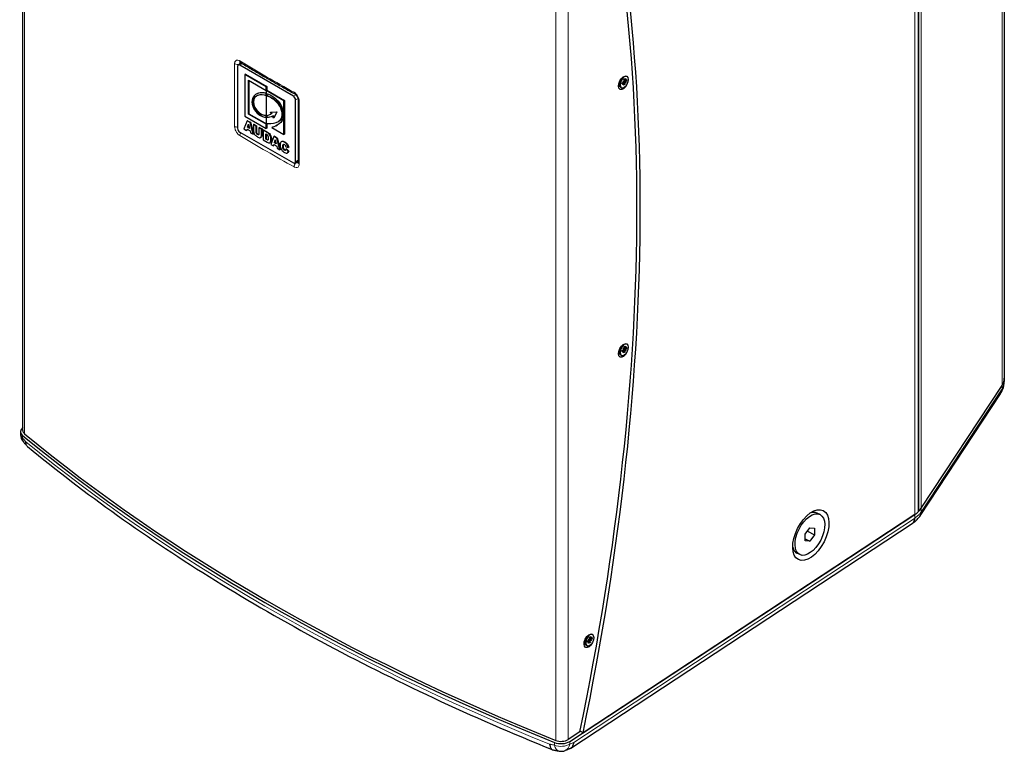
# Model space of a CAD drawing. Units: millimetres. Extents: x -107 to 1508, y -77 to 1003.
# Drawn here: x 812 to 1127, y -77 to 157 of the extents above; entities that cross this region are included whole.
import ezdxf

# ---------------------------------------------------------------- set-up
doc = ezdxf.new("R2010")
doc.units = ezdxf.units.MM
doc.header["$LTSCALE"] = 7.142857
doc.layers.add('Visible (ISO)', color=7, linetype='Continuous', lineweight=25)
doc.layers.add('Visible Narrow (ISO)', color=7, linetype='Continuous', lineweight=15)

msp = doc.modelspace()

# ---------------------------------------------------------------- linework, layer by layer
at = {"layer": 'Visible (ISO)'}
for p, q in [((1127.444, 354.774), (1127.444, 42.464)), ((813.083, 25.669), (813.083, 336.371)), ((1099.969, -0.256), (1099.969, 312.054)), ((1099.969, 312.054), (1099.969, -0.256)), ((881.894, 142.334), (881.894, 122.509)), ((883.105, 143.367), (882.098, 142.785)), ((899.759, 132.823), (882.59, 142.736)), ((884.392, 139.805), (884.233, 139.713)), ((884.233, 139.713), (884.233, 126.345)), ((891.036, 135.785), (884.233, 139.713)), ((884.392, 139.805), (891.195, 135.877)), ((885.364, 137.885), (891.036, 134.61)), ((885.364, 127.059), (885.364, 137.885)), ((885.523, 137.793), (885.523, 127.151)), ((891.195, 135.877), (891.036, 135.785)), ((891.036, 134.61), (891.036, 135.785)), ((891.195, 135.877), (891.195, 134.702)), ((1004.174, 136.728), (1004.211, 136.382)), ((1004.855, 135.524), (1004.629, 135.638)), ((1005.023, 137.099), (1005.432, 137.265)), ((1005.023, 136.624), (1005.432, 136.996)), ((1005.519, 137.019), (1005.252, 137.192)), ((1005.653, 136.942), (1005.26, 137.195)), ((1005.262, 137.668), (1005.603, 137.544)), ((1005.262, 137.668), (1005.467, 137.544)), ((1005.544, 137.431), (1005.262, 137.668)), ((1005.262, 136.369), (1005.544, 136.977)), ((1005.603, 136.943), (1005.262, 136.369)), ((1005.594, 138.183), (1005.678, 137.731)), ((1005.594, 136.292), (1005.678, 136.853)), ((1005.927, 137.782), (1005.649, 137.888)), ((1006.061, 137.704), (1005.654, 137.86)), ((1005.978, 138.435), (1005.895, 137.875)), ((1005.978, 136.545), (1005.895, 136.996)), ((1006.311, 137.06), (1005.957, 137.259)), ((1005.969, 137.785), (1006.311, 138.359)), ((1006.311, 137.06), (1005.969, 137.184)), ((1006.311, 138.359), (1006.029, 137.75)), ((1006.029, 137.297), (1006.311, 137.06)), ((1006.549, 138.104), (1006.141, 137.732)), ((1006.549, 137.629), (1006.141, 137.463)), ((888.021, 133.565), (887.862, 133.473)), ((891.195, 134.702), (891.036, 134.61)), ((891.037, 133.677), (891.036, 133.676)), ((891.036, 132.974), (891.036, 133.676)), ((891.195, 133.066), (891.036, 132.974)), ((891.196, 134.688), (891.037, 134.596)), ((896.699, 131.327), (891.037, 134.596)), ((891.037, 134.596), (891.037, 133.676)), ((891.196, 133.066), (891.037, 132.974)), ((891.037, 132.974), (891.037, 126.587)), ((891.195, 133.628), (891.195, 133.066)), ((891.196, 134.688), (896.858, 131.419)), ((893.591, 131.811), (893.432, 131.719)), ((896.858, 131.419), (896.699, 131.327)), ((896.699, 120.548), (896.699, 131.327)), ((896.858, 131.419), (896.858, 120.64)), ((900.456, 111.792), (900.456, 131.618)), ((901.297, 131.643), (901.297, 111.588)), ((884.233, 126.345), (891.036, 122.417)), ((885.523, 127.151), (885.364, 127.059)), ((890.479, 124.106), (885.364, 127.059)), ((885.523, 127.151), (890.638, 124.198)), ((891.037, 126.587), (891.036, 126.587)), ((891.036, 125.973), (891.036, 126.587)), ((891.195, 126.602), (891.195, 126.064)), ((892.379, 127.68), (894.443, 127.757)), ((892.652, 127.146), (892.379, 127.68)), ((892.617, 127.113), (892.458, 127.021)), ((892.581, 127.687), (892.811, 127.238)), ((892.811, 127.238), (892.652, 127.146)), ((893.251, 126.471), (893.092, 126.38)), ((893.475, 125.705), (893.092, 126.38)), ((893.251, 126.471), (893.57, 125.908)), ((894.443, 127.757), (893.475, 125.705)), ((884.938, 124.848), (883.922, 122.295)), ((885.097, 124.94), (884.938, 124.848)), ((885.855, 124.319), (884.938, 124.848)), ((885.091, 122.817), (885.387, 123.774)), ((885.097, 124.94), (886.014, 124.411)), ((885.442, 123.531), (885.25, 122.909)), ((885.387, 123.774), (885.684, 122.475)), ((886.014, 124.411), (885.855, 124.319)), ((886.869, 120.593), (885.855, 124.319)), ((886.014, 124.411), (887.028, 120.685)), ((887.108, 123.779), (886.949, 123.687)), ((886.949, 123.687), (886.949, 121.816)), ((887.782, 123.206), (886.949, 123.687)), ((887.108, 123.779), (887.941, 123.298)), ((887.941, 123.298), (887.782, 123.206)), ((887.782, 121.291), (887.782, 123.206)), ((887.941, 123.298), (887.941, 121.382)), ((890.638, 124.198), (890.479, 124.106)), ((891.195, 126.064), (891.036, 125.973)), ((891.037, 124.048), (891.036, 124.048)), ((891.036, 122.417), (891.036, 124.048)), ((891.196, 126.064), (891.037, 125.973)), ((891.037, 125.973), (891.037, 124.048)), ((891.195, 124.037), (891.195, 122.509)), ((895.103, 124.761), (894.944, 124.669)), ((882.59, 121.303), (899.759, 111.39)), ((883.922, 122.295), (884.777, 121.801)), ((884.777, 121.801), (884.908, 122.245)), ((884.937, 121.893), (884.777, 121.801)), ((884.908, 122.245), (885.858, 121.696)), ((885.021, 122.18), (884.937, 121.893)), ((885.25, 122.909), (885.091, 122.817)), ((885.684, 122.475), (885.091, 122.817)), ((885.25, 122.909), (885.635, 122.687)), ((885.858, 121.696), (885.993, 121.099)), ((885.993, 121.099), (886.869, 120.593)), ((887.028, 120.685), (886.869, 120.593)), ((888.87, 122.762), (888.711, 122.67)), ((888.711, 122.67), (888.711, 120.754)), ((889.545, 122.188), (888.711, 122.67)), ((888.87, 122.762), (889.704, 122.28)), ((889.704, 122.28), (889.545, 122.188)), ((889.545, 120.317), (889.545, 122.188)), ((889.704, 122.28), (889.704, 120.409)), ((890.21, 121.988), (890.051, 121.896)), ((890.051, 121.896), (890.051, 118.756)), ((891.294, 121.179), (890.051, 121.896)), ((890.21, 121.988), (891.453, 121.27)), ((890.887, 120.701), (891.096, 120.58)), ((890.887, 118.987), (890.887, 120.701)), ((891.195, 122.509), (891.036, 122.417)), ((891.046, 120.609), (891.046, 119.079)), ((893.502, 119.904), (892.486, 117.35)), ((892.99, 122.873), (892.831, 122.782)), ((892.831, 122.782), (896.699, 120.548)), ((893.661, 119.996), (893.502, 119.904)), ((894.419, 119.374), (893.502, 119.904)), ((893.661, 119.996), (894.578, 119.466)), ((896.858, 120.64), (896.699, 120.548)), ((889.395, 119.629), (889.235, 119.538)), ((890.051, 118.756), (891.294, 118.039)), ((891.046, 119.079), (890.887, 118.987)), ((891.092, 118.869), (890.887, 118.987)), ((891.046, 119.079), (891.251, 118.961)), ((892.358, 117.975), (892.199, 117.883)), ((892.486, 117.35), (893.341, 116.856)), ((893.341, 116.856), (893.472, 117.3)), ((893.5, 116.948), (893.341, 116.856)), ((893.472, 117.3), (894.423, 116.752)), ((893.585, 117.235), (893.5, 116.948)), ((893.655, 117.873), (893.951, 118.83)), ((893.814, 117.965), (893.655, 117.873)), ((894.247, 117.531), (893.655, 117.873)), ((894.006, 118.586), (893.814, 117.965)), ((893.814, 117.965), (894.199, 117.742)), ((893.951, 118.83), (894.247, 117.531)), ((894.578, 119.466), (894.419, 119.374)), ((895.434, 115.648), (894.419, 119.374)), ((894.423, 116.752), (894.558, 116.154)), ((894.578, 119.466), (895.593, 115.74)), ((895.997, 118.288), (895.838, 118.196)), ((894.558, 116.154), (895.434, 115.648)), ((895.593, 115.74), (895.434, 115.648)), ((897.344, 116.572), (898.083, 116.336)), ((897.534, 115.905), (897.375, 115.813)), ((898.11, 115.131), (897.375, 115.813)), ((897.534, 115.905), (898.269, 115.223)), ((897.943, 114.691), (897.784, 114.599)), ((898.242, 116.428), (898.083, 116.336)), ((898.269, 115.223), (898.11, 115.131)), ((901.297, 111.945), (900.252, 111.342)), ((1004.174, 50.996), (1004.211, 50.65)), ((1005.023, 51.367), (1005.432, 51.533)), ((1005.023, 50.891), (1005.432, 51.264)), ((1005.519, 51.287), (1005.252, 51.46)), ((1005.653, 51.209), (1005.26, 51.463)), ((1005.262, 51.936), (1005.603, 51.812)), ((1005.262, 51.936), (1005.467, 51.811)), ((1005.544, 51.699), (1005.262, 51.936)), ((1005.262, 50.637), (1005.544, 51.245)), ((1005.603, 51.211), (1005.262, 50.637)), ((1005.594, 52.45), (1005.678, 51.999)), ((1005.594, 50.56), (1005.678, 51.121)), ((1005.927, 52.05), (1005.649, 52.156)), ((1006.061, 51.972), (1005.654, 52.128)), ((1005.978, 52.703), (1005.895, 52.142)), ((1005.978, 50.813), (1005.895, 51.264)), ((1006.311, 51.328), (1005.957, 51.527)), ((1005.969, 52.053), (1006.311, 52.627)), ((1006.311, 51.328), (1005.969, 51.452)), ((1006.311, 52.627), (1006.029, 52.018)), ((1006.029, 51.565), (1006.311, 51.328)), ((1006.549, 52.372), (1006.141, 52)), ((1006.549, 51.896), (1006.141, 51.731)), ((1004.855, 49.792), (1004.629, 49.906)), ((1127.444, 42.464), (1127.444, 41.416)), ((1100.846, 0.788), (1126.713, 40.16)), ((1100.846, 0.788), (1126.713, 40.16)), ((1100.521, -1.601), (1126.185, 37.461)), ((812.333, 25.363), (812.333, 24.498)), ((988.311, -73.874), (1098.783, -1.193)), ((1098.783, -1.193), (992.535, -71.095)), ((1068.421, -1.212), (1067.525, -0.757)), ((988.627, -76.041), (1097.944, -4.121)), ((1063.68, -7.557), (1065.164, -5.52)), ((1065.164, -5.52), (1066.648, -5.604)), ((1066.648, -5.604), (1066.648, -7.725)), ((1063.68, -9.678), (1063.68, -7.557)), ((1063.68, -9.01), (1065.164, -9.762)), ((1064.39, -6.581), (1066.648, -7.725)), ((1066.648, -7.725), (1065.164, -9.762)), ((1065.164, -9.762), (1063.68, -9.678)), ((1061.906, -14.07), (1061.01, -13.616)), ((994.535, -40.564), (994.618, -41.015)), ((994.867, -40.965), (994.589, -40.858)), ((995.001, -41.042), (994.594, -40.887)), ((994.919, -40.311), (994.835, -40.872)), ((994.91, -40.962), (995.251, -40.388)), ((995.251, -40.388), (994.969, -40.996)), ((995.49, -40.643), (995.081, -41.015)), ((993.114, -42.012), (993.152, -42.364)), ((993.795, -43.223), (993.569, -43.109)), ((993.963, -41.648), (994.372, -41.482)), ((993.963, -42.123), (994.372, -41.751)), ((994.46, -41.727), (994.192, -41.555)), ((994.594, -41.805), (994.2, -41.552)), ((994.202, -41.079), (994.543, -41.203)), ((994.202, -41.079), (994.407, -41.203)), ((994.484, -41.316), (994.202, -41.079)), ((994.202, -42.378), (994.484, -41.769)), ((994.543, -41.804), (994.202, -42.378)), ((994.535, -42.455), (994.618, -41.894)), ((994.919, -42.202), (994.835, -41.75)), ((995.251, -41.687), (994.897, -41.487)), ((995.251, -41.687), (994.91, -41.563)), ((994.969, -41.45), (995.251, -41.687)), ((995.49, -41.118), (995.081, -41.284)), ((991.528, -70.794), (987.747, -73.282)), ((992.535, -71.095), (991.568, -70.605))]:
    msp.add_line(p, q, dxfattribs=at)
for centre, start, end in [((816.083, 24.498), 180, 221.06663), ((985.492, -73.309), 259.8163, 290.86427)]:
    msp.add_arc(centre, 3.75, start, end, dxfattribs=at)
for centre, major_axis, ratio, start_param, end_param in [((566.429, -194.623), (303.788, 599.596), 0.5385529, 5.179344, 5.7545459), ((566.992, -194.909), (-304.127, -600.265), 0.5385529, 2.0375002, 2.6138699), ((882.59, 141.932), (-0.492, 0.852), 0.5773503, 5.4977871, 7.0685835), ((1005.786, 137.364), (-0.932, -1.84), 0.5382949, 3.6324538, 7.3017337), ((1004.885, 137.364), (-0.729, -1.438), 0.5385529, 5.845376, 6.5380248), ((1005.561, 137.478), (-0.932, -1.84), 0.5382949, 4.3705392, 6.2831853), ((1005.451, 137.392), (0.065, 0.128), 0.5382949, 3.6950399, 5.2711684), ((1005.451, 136.893), (0.065, 0.128), 0.5382949, 5.6630191, 7.2391476), ((1005.668, 137.582), (0.239, 0.025), 0.1349452, 3.6939332, 4.4212526), ((1005.553, 137.363), (-0.117, 0.206), 0.1104159, 4.9840082, 5.7113276), ((1005.668, 136.776), (-0.229, 0.134), 0.4920086, 5.269905, 5.6033369), ((1005.585, 137.647), (0.065, 0.128), 0.5382949, 4.0922228, 5.6683513), ((1005.585, 136.815), (0.065, 0.128), 0.5382949, 5.2658362, 6.8419647), ((1005.988, 137.912), (-0.065, -0.128), 0.5382949, 5.2658362, 6.8419647), ((1005.988, 137.081), (-0.065, -0.128), 0.5382949, 4.0922228, 5.6683513), ((1006.088, 137.052), (0.13, -0.208), 0.1838608, 3.1940134, 3.9213327), ((1006.204, 137.271), (-0.247, -0.016), 0.2059187, 5.4854578, 6.2127772), ((1006.204, 137.791), (0.241, -0.113), 0.494008, 3.8181313, 4.1531694), ((1006.122, 137.834), (-0.065, -0.128), 0.5382949, 5.6630191, 7.2391476), ((1006.122, 137.335), (-0.065, -0.128), 0.5382949, 3.6950399, 5.2711684), ((899.759, 132.02), (0.492, -0.852), 0.5773503, 0.7853982, 2.3561945), ((882.59, 122.107), (-0.492, 0.852), 0.5773503, 0.7853982, 2.3561945), ((899.759, 112.194), (0.492, -0.852), 0.5773503, 5.4977871, 7.0685835), ((1004.885, 51.632), (-0.729, -1.438), 0.5385529, 5.845376, 6.5380248), ((1005.561, 51.746), (-0.932, -1.84), 0.5382949, 4.3705392, 6.2831853), ((1005.786, 51.632), (-0.932, -1.84), 0.5382949, 3.6324538, 7.3017337), ((1005.451, 51.66), (0.065, 0.128), 0.5382949, 3.6950399, 5.2711684), ((1005.451, 51.161), (0.065, 0.128), 0.5382949, 5.6630191, 7.2391476), ((1005.668, 51.85), (0.239, 0.025), 0.1349452, 3.6939332, 4.4212526), ((1005.553, 51.631), (-0.117, 0.206), 0.1104159, 4.9840082, 5.7113276), ((1005.668, 51.044), (-0.229, 0.134), 0.4920086, 5.269905, 5.6033369), ((1005.585, 51.915), (0.065, 0.128), 0.5382949, 4.0922228, 5.6683513), ((1005.585, 51.083), (0.065, 0.128), 0.5382949, 5.2658362, 6.8419647), ((1005.988, 52.18), (-0.065, -0.128), 0.5382949, 5.2658362, 6.8419647), ((1005.988, 51.349), (-0.065, -0.128), 0.5382949, 4.0922228, 5.6683513), ((1006.088, 51.32), (0.13, -0.208), 0.1838608, 3.1940134, 3.9213327), ((1006.204, 51.539), (-0.247, -0.016), 0.2059187, 5.4854578, 6.2127772), ((1006.204, 52.059), (0.241, -0.113), 0.494008, 3.8181313, 4.1531694), ((1006.122, 52.102), (-0.065, -0.128), 0.5382949, 5.6630191, 7.2391476), ((1006.122, 51.603), (-0.065, -0.128), 0.5382949, 3.6950399, 5.2711684), ((1116.194, 42.464), (11.25, 0), 0.5773503, 5.9206411, 6.2831853), ((1116.194, 42.464), (11.25, 0), 0.5773503, 5.9206411, 6.2831853), ((816.083, 25.363), (-3.75, 0), 0.5773503, 5.6396842, 6.8921528), ((816.083, 25.669), (-3, 0), 0.5773503, 0, 0.6089675), ((1375.896, 250.763), (686.25, 0), 0.5773503, 3.7505602, 4.1034215), ((1375.896, 251.069), (-685.5, 0), 0.5773503, 0.6089675, 0.9618288), ((1090.327, 3.091), (11.25, 0), 0.5773503, 5.5629123, 5.9206411), ((1090.327, 3.091), (11.25, 0), 0.5773503, 5.7417767, 5.9206411), ((1064.268, -7.187), (3.257, 6.429), 0.5385529, 0, 0.5658432), ((1090.327, 3.091), (-11.25, 0), 0.5773503, 2.4213197, 2.600184), ((1086.568, -17.857), (16.894, 21.011), 0.0420969, 5.6156964, 5.6243477), ((1109.657, 7.947), (22.261, 18.248), 0.081463, 4.0956884, 4.1050674), ((1064.268, -7.187), (-3.257, -6.429), 0.5385529, 5.7173421, 6.2831853), ((994.501, -41.269), (-0.932, -1.84), 0.5382949, 4.3371466, 6.2831853), ((994.727, -41.383), (-0.932, -1.84), 0.5382949, 3.6187814, 7.3154061), ((994.928, -40.835), (-0.065, -0.128), 0.5382949, 5.2658362, 6.8419647), ((995.144, -40.955), (0.241, -0.113), 0.494008, 3.8181313, 4.1531694), ((995.062, -40.912), (-0.065, -0.128), 0.5382949, 5.6630191, 7.2391476), ((993.82, -41.38), (-0.729, -1.438), 0.5385529, 5.845376, 6.5418894), ((994.391, -41.354), (0.065, 0.128), 0.5382949, 3.6950399, 5.2711684), ((994.391, -41.853), (0.065, 0.128), 0.5382949, 5.6630191, 7.2391476), ((994.609, -41.165), (0.239, 0.025), 0.1349452, 3.6939332, 4.4212526), ((994.493, -41.384), (-0.117, 0.206), 0.1104159, 4.9840082, 5.7113276), ((994.609, -41.971), (-0.229, 0.134), 0.4920086, 5.269905, 5.6033369), ((994.525, -41.1), (0.065, 0.128), 0.5382949, 4.0922228, 5.6683513), ((994.525, -41.931), (0.065, 0.128), 0.5382949, 5.2658362, 6.8419647), ((994.928, -41.666), (-0.065, -0.128), 0.5382949, 4.0922228, 5.6683513), ((995.029, -41.694), (0.13, -0.208), 0.1838608, 3.1940134, 3.9213327), ((995.144, -41.475), (-0.247, -0.016), 0.2059187, 5.4854578, 6.2127772), ((995.062, -41.412), (-0.065, -0.128), 0.5382949, 3.6950399, 5.2711684), ((985.492, -72.446), (-3.75, 0), 0.5773503, 0.9618288, 2.4213197), ((985.492, -72.14), (3, 0), 0.5773503, 4.1034215, 5.5629123)]:
    msp.add_ellipse(centre, major_axis=major_axis, ratio=ratio, start_param=start_param, end_param=end_param, dxfattribs=at)
for centre, major_axis in [((1005.448, 137.079), (-1.068, -2.107)), ((1005.448, 51.347), (-1.068, -2.107)), ((1065.474, -7.798), (-3.983, -7.861)), ((1065.164, -7.641), (3.257, 6.429)), ((994.383, -41.665), (-1.068, -2.107))]:
    msp.add_ellipse(centre, major_axis=major_axis, ratio=0.5385529, dxfattribs=at)
for points, knots in [([(882.616, 143.632), (882.616, 143.632), (882.618, 143.632), (882.632, 143.629), (882.652, 143.623), (882.708, 143.6), (882.745, 143.582), (882.786, 143.557)], [0.37042614, 0.37042614, 0.37042614, 0.37042614, 0.39271545, 0.39271545, 0.44180909, 0.44180909, 0.49090274, 0.49090274, 0.49090274, 0.49090274]), ([(882.786, 143.557), (883.925, 142.876), (885.069, 142.196), (887.363, 140.843), (888.515, 140.168), (890.827, 138.824), (891.987, 138.154), (894.315, 136.819), (895.483, 136.155), (897.828, 134.83), (899.004, 134.17), (900.185, 133.512)], [4.694442812, 4.694442812, 4.694442812, 4.694442812, 4.701621279, 4.701621279, 4.708799747, 4.708799747, 4.715978214, 4.715978214, 4.723156682, 4.723156682, 4.730335149, 4.730335149, 4.730335149, 4.730335149]), ([(1005.048, 136.691), (1005.048, 136.689), (1005.049, 136.686), (1005.05, 136.674), (1005.048, 136.662), (1005.04, 136.642), (1005.032, 136.632), (1005.023, 136.624)], [0.053704969, 0.053704969, 0.053704969, 0.053704969, 0.054923231, 0.054923231, 0.060398577, 0.060398577, 0.065877361, 0.065877361, 0.065877361, 0.065877361]), ([(1005.048, 136.691), (1005.042, 136.714), (1005.038, 136.738), (1005.031, 136.79), (1005.029, 136.817), (1005.026, 136.873), (1005.026, 136.903), (1005.029, 136.963), (1005.031, 136.994), (1005.038, 137.053), (1005.042, 137.08), (1005.047, 137.109)], [6.03636027, 6.03636027, 6.03636027, 6.03636027, 6.13521394, 6.13521394, 6.23406761, 6.23406761, 6.33292128, 6.33292128, 6.43177495, 6.43177495, 6.51650918, 6.51650918, 6.51650918, 6.51650918]), ([(1005.957, 137.259), (1005.948, 137.264), (1005.94, 137.268), (1005.841, 137.319), (1005.737, 137.373), (1005.604, 137.441), (1005.555, 137.466), (1005.505, 137.491)], [-3.415005675, -3.415005675, -3.415005675, -3.415005675, -3.41116053, -3.41116053, -3.368119081, -3.368119081, -3.345385977, -3.345385977, -3.345385977, -3.345385977]), ([(1005.599, 138.156), (1005.619, 138.174), (1005.638, 138.192), (1005.681, 138.228), (1005.705, 138.247), (1005.752, 138.281), (1005.775, 138.296), (1005.821, 138.323), (1005.844, 138.336), (1005.888, 138.357), (1005.91, 138.366), (1005.931, 138.373)], [1.33997898, 1.33997898, 1.33997898, 1.33997898, 1.42218778, 1.42218778, 1.52099623, 1.52099623, 1.61980467, 1.61980467, 1.71861311, 1.71861311, 1.81742156, 1.81742156, 1.81742156, 1.81742156]), ([(1005.915, 136.636), (1005.925, 136.629), (1005.934, 136.62), (1005.951, 136.602), (1005.96, 136.589), (1005.972, 136.567), (1005.976, 136.555), (1005.978, 136.545)], [0.050434651, 0.050434651, 0.050434651, 0.050434651, 0.054923231, 0.054923231, 0.060398577, 0.060398577, 0.065877361, 0.065877361, 0.065877361, 0.065877361]), ([(1005.978, 138.435), (1005.976, 138.423), (1005.972, 138.41), (1005.96, 138.391), (1005.951, 138.383), (1005.938, 138.376), (1005.935, 138.374), (1005.931, 138.373)], [0.021994013, 0.021994013, 0.021994013, 0.021994013, 0.027472797, 0.027472797, 0.032948143, 0.032948143, 0.034856247, 0.034856247, 0.034856247, 0.034856247]), ([(1006.549, 137.629), (1006.541, 137.625), (1006.528, 137.622), (1006.504, 137.62), (1006.488, 137.621), (1006.464, 137.624), (1006.451, 137.627), (1006.44, 137.631)], [0.021994013, 0.021994013, 0.021994013, 0.021994013, 0.027472797, 0.027472797, 0.032948143, 0.032948143, 0.037436723, 0.037436723, 0.037436723, 0.037436723]), ([(900.185, 133.512), (900.244, 133.479), (900.313, 133.433), (900.463, 133.313), (900.545, 133.237), (900.71, 133.057), (900.793, 132.951), (900.948, 132.722), (901.019, 132.598), (901.138, 132.349), (901.186, 132.225), (901.255, 131.994), (901.276, 131.887), (901.294, 131.739), (901.297, 131.688), (901.297, 131.643)], [0, 0, 0, 0, 0.06641172, 0.06641172, 0.13812936, 0.13812936, 0.21434173, 0.21434173, 0.29287095, 0.29287095, 0.37090118, 0.37090118, 0.445644, 0.445644, 0.49089592, 0.49089592, 0.49089592, 0.49089592]), ([(887.882, 119.986), (888.039, 119.875), (888.182, 119.782), (888.314, 119.705), (888.542, 119.574), (888.737, 119.496), (888.899, 119.472)], [-7, -7, -7, -7, -6, -6, -6, -5, -5, -5, -5]), ([(888.588, 120.421), (888.505, 120.375), (888.391, 120.392), (888.247, 120.475), (888.102, 120.559), (887.988, 120.674), (887.905, 120.818)], [-17, -17, -17, -17, -16, -16, -16, -15, -15, -15, -15]), ([(888.064, 120.909), (888.147, 120.766), (888.261, 120.651), (888.406, 120.567), (888.503, 120.511), (888.585, 120.485), (888.654, 120.488)], [15, 15, 15, 15, 16, 16, 16, 16.6678689, 16.6678689, 16.6678689, 16.6678689]), ([(891.561, 120.128), (891.655, 119.952), (891.702, 119.696), (891.702, 119.364), (891.702, 119.113), (891.681, 118.944), (891.639, 118.856)], [-6, -6, -6, -6, -5, -5, -5, -4, -4, -4, -4]), ([(892.443, 118.175), (892.51, 118.321), (892.542, 118.563), (892.542, 118.898), (892.542, 119.112), (892.52, 119.328), (892.476, 119.546)], [-6, -6, -6, -6, -5, -5, -5, -4, -4, -4, -4]), ([(892.635, 119.637), (892.679, 119.419), (892.701, 119.204), (892.701, 118.99), (892.701, 118.655), (892.669, 118.413), (892.602, 118.267)], [4, 4, 4, 4, 5, 5, 5, 6, 6, 6, 6]), ([(895.833, 118.193), (895.594, 118.051), (895.476, 117.722), (895.476, 117.202), (895.476, 116.813), (895.543, 116.453), (895.678, 116.126)], [-8, -8, -8, -8, -7, -7, -7, -6, -6, -6, -6]), ([(897.648, 117.324), (897.453, 117.595), (897.184, 117.831), (896.844, 118.027), (896.408, 118.279), (896.071, 118.334), (895.833, 118.193)], [-10, -10, -10, -10, -9, -9, -9, -8, -8, -8, -8]), ([(895.997, 118.288), (896.235, 118.425), (896.57, 118.369), (897.003, 118.119), (897.344, 117.923), (897.613, 117.687), (897.807, 117.415)], [8.0072528, 8.0072528, 8.0072528, 8.0072528, 9, 9, 9, 10, 10, 10, 10]), ([(896.451, 115.928), (896.359, 116.11), (896.314, 116.375), (896.314, 116.722), (896.314, 117.004), (896.353, 117.188), (896.429, 117.275)], [-18, -18, -18, -18, -17, -17, -17, -16, -16, -16, -16]), ([(896.429, 117.275), (896.53, 117.393), (896.675, 117.398), (896.865, 117.289), (896.947, 117.241), (897.023, 117.178), (897.092, 117.098)], [-16, -16, -16, -16, -15, -15, -15, -14, -14, -14, -14]), ([(896.586, 117.365), (896.511, 117.277), (896.473, 117.094), (896.473, 116.814), (896.473, 116.467), (896.518, 116.202), (896.61, 116.019)], [16.0077537, 16.0077537, 16.0077537, 16.0077537, 17, 17, 17, 18, 18, 18, 18]), ([(896.161, 115.324), (896.348, 115.117), (896.589, 114.928), (896.883, 114.758), (897.127, 114.617), (897.326, 114.542), (897.482, 114.534)], [-5, -5, -5, -5, -4, -4, -4, -3, -3, -3, -3]), ([(897.198, 115.46), (897.115, 115.404), (896.995, 115.42), (896.835, 115.512), (896.671, 115.607), (896.542, 115.746), (896.451, 115.928)], [-20, -20, -20, -20, -19, -19, -19, -18, -18, -18, -18]), ([(896.61, 116.019), (896.701, 115.838), (896.83, 115.699), (896.994, 115.604), (897.1, 115.543), (897.188, 115.515), (897.259, 115.519)], [18, 18, 18, 18, 19, 19, 19, 19.6600988, 19.6600988, 19.6600988, 19.6600988]), ([(901.297, 111.588), (901.297, 111.54), (901.294, 111.5), (901.284, 111.439), (901.279, 111.418), (901.272, 111.4), (901.271, 111.397), (901.271, 111.397)], [0, 0, 0, 0, 0.0490869, 0.0490869, 0.09817381, 0.09817381, 0.12771346, 0.12771346, 0.12771346, 0.12771346]), ([(1005.048, 50.959), (1005.048, 50.956), (1005.049, 50.954), (1005.05, 50.942), (1005.048, 50.93), (1005.04, 50.91), (1005.032, 50.899), (1005.023, 50.891)], [0.053704969, 0.053704969, 0.053704969, 0.053704969, 0.054923231, 0.054923231, 0.060398577, 0.060398577, 0.065877361, 0.065877361, 0.065877361, 0.065877361]), ([(1005.048, 50.959), (1005.042, 50.982), (1005.038, 51.006), (1005.031, 51.058), (1005.029, 51.085), (1005.026, 51.141), (1005.026, 51.17), (1005.029, 51.231), (1005.031, 51.262), (1005.038, 51.321), (1005.042, 51.348), (1005.047, 51.377)], [6.03636027, 6.03636027, 6.03636027, 6.03636027, 6.13521394, 6.13521394, 6.23406761, 6.23406761, 6.33292128, 6.33292128, 6.43177495, 6.43177495, 6.51650918, 6.51650918, 6.51650918, 6.51650918]), ([(1005.957, 51.527), (1005.948, 51.532), (1005.94, 51.536), (1005.841, 51.587), (1005.737, 51.64), (1005.604, 51.709), (1005.555, 51.734), (1005.505, 51.759)], [-3.415005675, -3.415005675, -3.415005675, -3.415005675, -3.41116053, -3.41116053, -3.368119081, -3.368119081, -3.345385977, -3.345385977, -3.345385977, -3.345385977]), ([(1005.599, 52.424), (1005.619, 52.442), (1005.638, 52.46), (1005.681, 52.496), (1005.705, 52.515), (1005.752, 52.548), (1005.775, 52.564), (1005.821, 52.591), (1005.844, 52.603), (1005.888, 52.625), (1005.91, 52.633), (1005.931, 52.641)], [1.33997898, 1.33997898, 1.33997898, 1.33997898, 1.42218778, 1.42218778, 1.52099623, 1.52099623, 1.61980467, 1.61980467, 1.71861311, 1.71861311, 1.81742156, 1.81742156, 1.81742156, 1.81742156]), ([(1005.915, 50.904), (1005.925, 50.897), (1005.934, 50.888), (1005.951, 50.869), (1005.96, 50.857), (1005.972, 50.835), (1005.976, 50.823), (1005.978, 50.813)], [0.050434651, 0.050434651, 0.050434651, 0.050434651, 0.054923231, 0.054923231, 0.060398577, 0.060398577, 0.065877361, 0.065877361, 0.065877361, 0.065877361]), ([(1005.978, 52.703), (1005.976, 52.691), (1005.972, 52.678), (1005.96, 52.659), (1005.951, 52.651), (1005.938, 52.644), (1005.935, 52.642), (1005.931, 52.641)], [0.021994013, 0.021994013, 0.021994013, 0.021994013, 0.027472797, 0.027472797, 0.032948143, 0.032948143, 0.034856247, 0.034856247, 0.034856247, 0.034856247]), ([(1006.549, 51.896), (1006.541, 51.893), (1006.528, 51.89), (1006.504, 51.888), (1006.488, 51.889), (1006.464, 51.892), (1006.451, 51.895), (1006.44, 51.899)], [0.021994013, 0.021994013, 0.021994013, 0.021994013, 0.027472797, 0.027472797, 0.032948143, 0.032948143, 0.037436723, 0.037436723, 0.037436723, 0.037436723]), ([(1126.455, 37.923), (1126.563, 38.112), (1126.669, 38.309), (1126.867, 38.726), (1126.96, 38.945), (1127.125, 39.402), (1127.198, 39.64), (1127.318, 40.13), (1127.365, 40.382), (1127.428, 40.895), (1127.444, 41.155), (1127.444, 41.416)], [0.27508824, 0.27508824, 0.27508824, 0.27508824, 0.34766617, 0.34766617, 0.4202441, 0.4202441, 0.49282204, 0.49282204, 0.56539997, 0.56539997, 0.63797791, 0.63797791, 0.63797791, 0.63797791]), ([(1126.185, 37.461), (1126.28, 37.606), (1126.356, 37.763), (1126.496, 38.174), (1126.536, 38.439), (1126.531, 38.713)], [0.64280796, 0.64280796, 0.64280796, 0.64280796, 0.83107461, 0.83107461, 1.10803206, 1.10803206, 1.10803206, 1.10803206]), ([(1126.252, 37.569), (1126.265, 37.593), (1126.278, 37.616), (1126.305, 37.663), (1126.318, 37.686), (1126.345, 37.733), (1126.359, 37.756), (1126.386, 37.804), (1126.4, 37.828), (1126.427, 37.875), (1126.441, 37.899), (1126.455, 37.923)], [0.160427167, 0.160427167, 0.160427167, 0.160427167, 0.176577153, 0.176577153, 0.192727139, 0.192727139, 0.208877126, 0.208877126, 0.225027112, 0.225027112, 0.241177098, 0.241177098, 0.241177098, 0.241177098]), ([(814.483, 20.67), (814.407, 20.755), (814.33, 20.84), (814.174, 21.012), (814.096, 21.098), (813.937, 21.273), (813.856, 21.361), (813.691, 21.544), (813.607, 21.638), (813.434, 21.832), (813.346, 21.931), (813.256, 22.035)], [0.11850046, 0.11850046, 0.11850046, 0.11850046, 0.17467185, 0.17467185, 0.23084324, 0.23084324, 0.28701462, 0.28701462, 0.34318601, 0.34318601, 0.39935739, 0.39935739, 0.39935739, 0.39935739]), ([(814.632, 20.528), (814.498, 20.638), (814.386, 20.773), (814.211, 21.082), (814.148, 21.257), (814.075, 21.639), (814.064, 21.845), (814.079, 22.066), (814.08, 22.067), (814.08, 22.069)], [0.27647896, 0.27647896, 0.27647896, 0.27647896, 0.39086719, 0.39086719, 0.50442105, 0.50442105, 0.61839391, 0.61839391, 0.61940148, 0.61940148, 0.61940148, 0.61940148]), ([(814.632, 20.528), (823.795, 12.981), (833.408, 5.622), (853.491, -8.688), (863.96, -15.638), (885.704, -29.097), (896.978, -35.605), (920.276, -48.15), (932.3, -54.186), (957.041, -65.759), (969.758, -71.295), (982.79, -76.569)], [1.39675074, 1.39675074, 1.39675074, 1.39675074, 1.4663827, 1.4663827, 1.53601466, 1.53601466, 1.60564662, 1.60564662, 1.67527858, 1.67527858, 1.74491055, 1.74491055, 1.74491055, 1.74491055]), ([(1097.944, -4.121), (1098.066, -4.04), (1098.176, -3.939), (1098.401, -3.652), (1098.501, -3.448), (1098.633, -2.984), (1098.664, -2.723), (1098.659, -2.444)], [0.35659688, 0.35659688, 0.35659688, 0.35659688, 0.5537182, 0.5537182, 0.8305773, 0.8305773, 1.1074364, 1.1074364, 1.1074364, 1.1074364]), ([(1098.174, -3.955), (1098.333, -3.839), (1098.492, -3.719), (1098.809, -3.464), (1098.967, -3.331), (1099.277, -3.052), (1099.429, -2.906), (1099.723, -2.604), (1099.865, -2.448), (1100.134, -2.128), (1100.262, -1.964), (1100.383, -1.796)], [0.07597038, 0.07597038, 0.07597038, 0.07597038, 0.1475501, 0.1475501, 0.21912983, 0.21912983, 0.29070955, 0.29070955, 0.36228928, 0.36228928, 0.433869, 0.433869, 0.433869, 0.433869]), ([(1100.467, -1.679), (1100.592, -1.505), (1100.693, -1.313), (1100.859, -0.849), (1100.909, -0.57), (1100.913, -0.28)], [0.55214083, 0.55214083, 0.55214083, 0.55214083, 0.75005953, 0.75005953, 1.00007937, 1.00007937, 1.00007937, 1.00007937]), ([(994.539, -40.591), (994.559, -40.572), (994.579, -40.555), (994.622, -40.518), (994.645, -40.5), (994.692, -40.466), (994.716, -40.451), (994.762, -40.423), (994.784, -40.411), (994.829, -40.39), (994.85, -40.381), (994.872, -40.374)], [1.33997898, 1.33997898, 1.33997898, 1.33997898, 1.42218778, 1.42218778, 1.52099623, 1.52099623, 1.61980467, 1.61980467, 1.71861311, 1.71861311, 1.81742156, 1.81742156, 1.81742156, 1.81742156]), ([(994.919, -40.311), (994.917, -40.323), (994.912, -40.337), (994.9, -40.355), (994.891, -40.364), (994.879, -40.371), (994.875, -40.373), (994.872, -40.374)], [0.021994013, 0.021994013, 0.021994013, 0.021994013, 0.027472797, 0.027472797, 0.032948143, 0.032948143, 0.034856247, 0.034856247, 0.034856247, 0.034856247]), ([(993.988, -42.056), (993.989, -42.058), (993.989, -42.06), (993.99, -42.073), (993.988, -42.085), (993.98, -42.104), (993.972, -42.115), (993.963, -42.123)], [0.053704969, 0.053704969, 0.053704969, 0.053704969, 0.054923231, 0.054923231, 0.060398577, 0.060398577, 0.065877361, 0.065877361, 0.065877361, 0.065877361]), ([(993.988, -42.056), (993.983, -42.033), (993.978, -42.008), (993.971, -41.957), (993.969, -41.93), (993.967, -41.873), (993.967, -41.844), (993.969, -41.784), (993.972, -41.753), (993.978, -41.694), (993.982, -41.666), (993.987, -41.638)], [6.03636027, 6.03636027, 6.03636027, 6.03636027, 6.13521394, 6.13521394, 6.23406761, 6.23406761, 6.33292128, 6.33292128, 6.43177495, 6.43177495, 6.51650918, 6.51650918, 6.51650918, 6.51650918]), ([(994.897, -41.487), (994.889, -41.483), (994.88, -41.479), (994.782, -41.428), (994.677, -41.374), (994.544, -41.306), (994.495, -41.281), (994.445, -41.256)], [-3.415005675, -3.415005675, -3.415005675, -3.415005675, -3.41116053, -3.41116053, -3.368119081, -3.368119081, -3.345385977, -3.345385977, -3.345385977, -3.345385977]), ([(994.856, -42.111), (994.865, -42.118), (994.875, -42.127), (994.891, -42.145), (994.9, -42.158), (994.912, -42.179), (994.917, -42.192), (994.919, -42.202)], [0.050434651, 0.050434651, 0.050434651, 0.050434651, 0.054923231, 0.054923231, 0.060398577, 0.060398577, 0.065877361, 0.065877361, 0.065877361, 0.065877361]), ([(995.49, -41.118), (995.481, -41.122), (995.468, -41.125), (995.444, -41.126), (995.428, -41.126), (995.404, -41.122), (995.391, -41.119), (995.38, -41.116)], [0.021994013, 0.021994013, 0.021994013, 0.021994013, 0.027472797, 0.027472797, 0.032948143, 0.032948143, 0.037436723, 0.037436723, 0.037436723, 0.037436723]), ([(981.813, -74.772), (981.813, -74.774), (981.813, -74.776), (981.837, -75.019), (981.878, -75.244), (981.997, -75.652), (982.073, -75.834), (982.325, -76.262), (982.528, -76.455), (982.832, -76.587), (982.901, -76.609), (982.972, -76.623)], [-0.00100773, -0.00100773, -0.00100773, -0.00100773, 0, 0, 0.11408582, 0.11408582, 0.22775281, 0.22775281, 0.42385485, 0.42385485, 0.47936798, 0.47936798, 0.47936798, 0.47936798]), ([(988.343, -76.192), (988.371, -76.18), (988.398, -76.168), (988.721, -76.015), (988.97, -75.791), (989.34, -75.213), (989.462, -74.871), (989.533, -74.404), (989.543, -74.32), (989.549, -74.233), (989.55, -74.231), (989.55, -74.228)], [0.17699601, 0.17699601, 0.17699601, 0.17699601, 0.19480047, 0.19480047, 0.39085085, 0.39085085, 0.57812789, 0.57812789, 0.61804616, 0.61804616, 0.6191401, 0.6191401, 0.6191401, 0.6191401]), ([(982.972, -76.623), (983.083, -76.646), (983.196, -76.669), (983.423, -76.716), (983.538, -76.74), (983.774, -76.79), (983.894, -76.815), (984.145, -76.867), (984.274, -76.894), (984.544, -76.947), (984.684, -76.974), (984.829, -77)], [-0.60412344, -0.60412344, -0.60412344, -0.60412344, -0.54521668, -0.54521668, -0.48630991, -0.48630991, -0.42740315, -0.42740315, -0.36849639, -0.36849639, -0.30958963, -0.30958963, -0.30958963, -0.30958963]), ([(988.343, -76.192), (988.255, -76.228), (988.166, -76.265), (987.985, -76.34), (987.893, -76.379), (987.703, -76.458), (987.606, -76.5), (987.401, -76.585), (987.294, -76.629), (987.069, -76.72), (986.951, -76.766), (986.828, -76.814)], [0.10724977, 0.10724977, 0.10724977, 0.10724977, 0.16598661, 0.16598661, 0.22472345, 0.22472345, 0.28346029, 0.28346029, 0.34219713, 0.34219713, 0.40093397, 0.40093397, 0.40093397, 0.40093397])]:
    msp.add_open_spline(points, degree=3, knots=knots, dxfattribs=at)
for points, weights in [([(1005.915, 136.636), (1005.786, 136.737), (1005.673, 136.825)], [1.00509916269, 1.01726720426, 1.02504952028]), ([(1006.133, 137.726), (1006.276, 137.681), (1006.44, 137.631)], [1.02576038943, 1.01783028624, 1.00509916269]), ([(1005.915, 50.904), (1005.786, 51.005), (1005.673, 51.093)], [1.00509916269, 1.01726720426, 1.02504952028]), ([(1006.133, 51.993), (1006.276, 51.949), (1006.44, 51.899)], [1.02576038943, 1.01783028624, 1.00509916269]), ([(994.856, -42.111), (994.727, -42.01), (994.614, -41.922)], [1.00509916269, 1.01726720426, 1.02504952028]), ([(995.074, -41.021), (995.216, -41.065), (995.38, -41.116)], [1.02576038943, 1.01783028624, 1.00509916269])]:
    msp.add_rational_spline(points, weights, degree=2, dxfattribs=at)
for points in [[(888.521, 133.754), (887.131, 133.346), (886.155, 132.008), (886.571, 130.205)], [(886.924, 130.003), (886.594, 131.407), (886.935, 132.592), (888.487, 133.151)], [(888.016, 132.943), (887.005, 132.315), (886.804, 131.284), (887.083, 130.095)], [(888.021, 133.565), (888.226, 133.683), (888.447, 133.778), (888.68, 133.846)], [(888.487, 133.151), (889.218, 133.414), (890.12, 133.298), (891.036, 132.974)], [(891.036, 133.676), (890.149, 133.932), (889.278, 133.977), (888.521, 133.754)], [(888.68, 133.846), (889.392, 134.055), (890.205, 134.028), (891.037, 133.811)], [(891.037, 133.676), (892.033, 133.389), (893.05, 132.838), (893.953, 132.103)], [(893.432, 131.719), (892.7, 132.222), (891.863, 132.682), (891.037, 132.974)], [(891.196, 133.066), (892.022, 132.774), (892.859, 132.314), (893.591, 131.811)], [(886.571, 130.205), (886.949, 128.571), (888.183, 126.949), (889.829, 126.278)], [(889.556, 126.826), (888.439, 127.276), (887.184, 128.891), (886.924, 130.003)], [(887.083, 130.095), (887.343, 128.983), (888.598, 127.368), (889.716, 126.918)], [(896.201, 126.803), (896.23, 128.71), (894.827, 130.695), (893.432, 131.719)], [(893.591, 131.811), (894.986, 130.787), (896.389, 128.802), (896.36, 126.895)], [(893.953, 132.103), (896.472, 130.053), (896.865, 127.4), (896.435, 125.629)], [(891.036, 126.587), (890.6, 126.555), (890.097, 126.608), (889.556, 126.826)], [(889.716, 126.918), (890.192, 126.725), (890.639, 126.662), (891.037, 126.671)], [(889.829, 126.278), (890.242, 126.11), (890.643, 126.01), (891.036, 125.973)], [(891.037, 126.587), (891.968, 126.654), (892.598, 127.103), (892.652, 127.146)], [(891.037, 124.048), (892.749, 123.919), (896.158, 124.084), (896.201, 126.803)], [(893.092, 126.38), (892.423, 126.047), (891.744, 125.906), (891.037, 125.973)], [(891.196, 126.064), (891.903, 125.998), (892.582, 126.139), (893.251, 126.471)], [(892.811, 127.238), (892.795, 127.225), (892.728, 127.177), (892.617, 127.113)], [(896.36, 126.895), (896.343, 125.848), (895.828, 125.18), (895.103, 124.761)], [(891.036, 124.048), (890.82, 124.064), (890.63, 124.085), (890.479, 124.106)], [(890.638, 124.198), (890.751, 124.182), (890.886, 124.166), (891.037, 124.153)], [(896.435, 125.629), (895.96, 123.673), (893.195, 122.878), (892.831, 122.782)], [(892.99, 122.873), (893.167, 122.921), (893.917, 123.134), (894.693, 123.568)], [(886.949, 121.816), (886.949, 121.662), (886.974, 121.47), (887.026, 121.241)], [(887.026, 121.241), (887.058, 121.098), (887.118, 120.944), (887.204, 120.776)], [(887.204, 120.776), (887.291, 120.609), (887.387, 120.463), (887.491, 120.34)], [(887.491, 120.34), (887.596, 120.215), (887.727, 120.098), (887.882, 119.986)], [(887.905, 120.818), (887.824, 120.961), (887.782, 121.119), (887.782, 121.291)], [(887.941, 121.382), (887.941, 121.211), (887.983, 121.053), (888.064, 120.909)], [(888.711, 120.754), (888.711, 120.58), (888.669, 120.47), (888.588, 120.421)], [(889.629, 119.927), (889.579, 119.791), (889.501, 119.692), (889.395, 119.629)], [(889.47, 119.835), (889.52, 119.971), (889.545, 120.132), (889.545, 120.317)], [(889.704, 120.409), (889.704, 120.223), (889.679, 120.063), (889.629, 119.927)], [(891.096, 120.58), (891.312, 120.456), (891.467, 120.304), (891.561, 120.128)], [(891.887, 120.72), (891.737, 120.884), (891.539, 121.037), (891.294, 121.179)], [(891.453, 121.27), (891.699, 121.129), (891.896, 120.976), (892.046, 120.812)], [(892.261, 120.171), (892.164, 120.372), (892.039, 120.555), (891.887, 120.72)], [(892.046, 120.812), (892.198, 120.647), (892.323, 120.464), (892.421, 120.263)], [(892.476, 119.546), (892.432, 119.762), (892.36, 119.971), (892.261, 120.171)], [(892.421, 120.263), (892.519, 120.063), (892.591, 119.853), (892.635, 119.637)], [(888.899, 119.472), (889.016, 119.454), (889.128, 119.476), (889.235, 119.538)], [(889.235, 119.538), (889.342, 119.6), (889.42, 119.699), (889.47, 119.835)], [(891.465, 118.721), (891.392, 118.718), (891.267, 118.768), (891.092, 118.869)], [(891.251, 118.961), (891.418, 118.864), (891.54, 118.815), (891.614, 118.813)], [(891.294, 118.039), (891.443, 117.952), (891.609, 117.885), (891.792, 117.836)], [(891.639, 118.856), (891.597, 118.769), (891.539, 118.724), (891.465, 118.721)], [(891.792, 117.836), (891.927, 117.8), (892.053, 117.812), (892.17, 117.868)], [(892.17, 117.868), (892.287, 117.925), (892.378, 118.028), (892.443, 118.175)], [(892.602, 118.267), (892.543, 118.132), (892.461, 118.035), (892.358, 117.975)], [(897.092, 117.098), (897.16, 117.019), (897.216, 116.93), (897.263, 116.828)], [(897.263, 116.828), (897.292, 116.767), (897.319, 116.682), (897.344, 116.572)], [(898.083, 116.336), (897.988, 116.722), (897.844, 117.051), (897.648, 117.324)], [(897.807, 117.415), (898.003, 117.143), (898.147, 116.814), (898.242, 116.428)], [(895.678, 116.126), (895.815, 115.796), (895.975, 115.53), (896.161, 115.324)], [(897.375, 115.813), (897.338, 115.634), (897.28, 115.517), (897.198, 115.46)], [(897.482, 114.534), (897.64, 114.524), (897.771, 114.569), (897.877, 114.668)], [(897.877, 114.668), (897.983, 114.766), (898.06, 114.92), (898.11, 115.131)], [(898.036, 114.759), (898.007, 114.733), (897.976, 114.71), (897.943, 114.691)], [(898.269, 115.223), (898.22, 115.012), (898.142, 114.858), (898.036, 114.759)]]:
    msp.add_open_spline(points, degree=3, dxfattribs=at)
at = {"layer": 'Visible Narrow (ISO)'}
for p, q in [((1126.713, 40.16), (1126.713, 352.47)), ((813.623, 24.678), (813.623, 335.926)), ((1100.846, 0.788), (1100.846, 313.098)), ((1098.783, 311.117), (1098.783, -1.193)), ((983.776, 237.939), (983.776, -73.56)), ((987.747, -73.282), (987.747, 238.134)), ((880.927, 143.135), (880.927, 123.08)), ((882.535, 143.125), (882.619, 143.174)), ((882.535, 143.037), (882.535, 143.125)), ((882.59, 142.736), (883.389, 143.197)), ((882.619, 143.174), (882.619, 143.086)), ((1005.432, 136.996), (1005.159, 137.154)), ((1005.895, 136.996), (1005.347, 137.219)), ((1005.895, 137.875), (1005.629, 137.992)), ((1006.141, 137.463), (1005.674, 137.752)), ((888.68, 133.846), (888.521, 133.754)), ((900.516, 133.26), (899.759, 132.823)), ((887.083, 130.095), (886.924, 130.003)), ((900.456, 131.618), (901.233, 132.066)), ((901.644, 111.119), (901.644, 131.174)), ((889.716, 126.918), (889.556, 126.826)), ((896.36, 126.895), (896.201, 126.803)), ((887.941, 121.382), (887.782, 121.291)), ((888.064, 120.909), (887.905, 120.818)), ((889.629, 119.927), (889.47, 119.835)), ((889.704, 120.409), (889.545, 120.317)), ((891.453, 121.27), (891.294, 121.179)), ((892.046, 120.812), (891.887, 120.72)), ((892.421, 120.263), (892.261, 120.171)), ((891.251, 118.961), (891.092, 118.869)), ((891.608, 118.803), (891.465, 118.721)), ((892.602, 118.267), (892.443, 118.175)), ((892.635, 119.637), (892.476, 119.546)), ((896.584, 117.365), (896.429, 117.275)), ((897.807, 117.415), (897.648, 117.324)), ((896.61, 116.019), (896.451, 115.928)), ((898.036, 114.759), (897.877, 114.668)), ((901.297, 112.278), (900.456, 111.792)), ((900.849, 111.599), (900.732, 111.531)), ((900.773, 111.643), (900.849, 111.599)), ((1005.432, 51.264), (1005.159, 51.422)), ((1005.895, 51.264), (1005.347, 51.487)), ((1005.895, 52.142), (1005.629, 52.26)), ((1006.141, 51.731), (1005.674, 52.02)), ((1126.531, 38.714), (1100.913, -0.28)), ((1126.713, 40.16), (1126.713, 39.03)), ((813.007, 23.26), (813.007, 24.124)), ((1100.846, -0.373), (1100.846, 0.788)), ((1098.659, -2.444), (989.55, -74.228)), ((1098.783, -1.193), (1098.783, -2.354)), ((994.835, -40.872), (994.57, -40.755)), ((995.081, -41.284), (994.614, -40.995)), ((994.372, -41.751), (994.099, -41.593)), ((994.835, -41.75), (994.281, -41.525)), ((983.347, -74.222), (983.347, -75.085)), ((988.311, -74.738), (988.311, -73.874))]:
    msp.add_line(p, q, dxfattribs=at)
for centre, major_axis, ratio, start_param, end_param in [((881.739, 143.585), (-1.125, 0), 0.5773503, 0.7640267, 2.3561945), ((883.364, 144.523), (-0.578, -0.965), 0.587618, 5.5069227, 6.2831853), ((1375.896, 418.859), (-685.5, 0), 0.5773503, 0.767452, 0.8033443), ((883.481, 142.676), (-0.609, 1.055), 0.5773503, 0.284272, 0.7853982), ((882.884, 143.021), (-0.375, 0), 0.5773503, 4.7197756, 5.4977871), ((1005.786, 137.364), (-0.539, -1.065), 0.5382949, 5.2206176, 5.7135699), ((1005.786, 137.364), (-0.539, -1.065), 0.5382949, 3.6498213, 4.1427736), ((1005.786, 137.364), (0.539, 1.065), 0.5382949, 3.6498213, 4.1427736), ((1005.74, 137.387), (-0.494, -0.976), 0.5382949, 0.5789585, 1.0003689), ((1005.74, 137.387), (-0.494, -0.976), 0.5382949, 2.0798369, 2.504225), ((1005.786, 137.364), (0.539, 1.065), 0.5382949, 5.2206176, 5.7135699), ((900.732, 134.495), (-0.547, -0.983), 0.5668966, 5.4889737, 6.2831853), ((902.422, 131.643), (-1.125, 0), 0.5773503, 0, 0.8067697), ((881.739, 123.529), (1.125, 0), 0.5773503, 3.9056193, 4.8502967), ((883.364, 120.64), (-0.578, -0.965), 0.587618, 4.5543784, 5.5069227), ((1375.896, 394.976), (685.5, 0), 0.5773503, 3.9090446, 3.944937), ((900.732, 110.612), (0.547, 0.983), 0.5668966, 0.7765847, 2.347381), ((1375.896, 395.895), (-684.375, 0), 0.5773503, 0.8031867, 0.8033443), ((900.849, 111.905), (0.187, 0.325), 0.5773503, 3.9269908, 4.7050023), ((900.849, 112.594), (0.609, -1.055), 0.5773503, 5.4977871, 6.0361483), ((902.422, 111.588), (-1.125, 0), 0.5773503, 0, 0.8067697), ((1005.786, 51.632), (-0.539, -1.065), 0.5382949, 5.2206176, 5.7135699), ((1005.786, 51.632), (-0.539, -1.065), 0.5382949, 3.6498213, 4.1427736), ((1005.786, 51.632), (0.539, 1.065), 0.5382949, 3.6498213, 4.1427736), ((1005.74, 51.655), (-0.494, -0.976), 0.5382949, 0.5789585, 1.0003689), ((1005.74, 51.655), (-0.494, -0.976), 0.5382949, 2.0798369, 2.504225), ((1005.786, 51.632), (0.539, 1.065), 0.5382949, 5.2206176, 5.7135699), ((1123.207, 39.798), (3.248, -1.874), 0.7076601, 0, 0.4222791), ((816.083, 24.498), (-3.75, 0), 0.5773503, 0, 0.6089675), ((816.083, 24.498), (-2.827, -2.464), 0.5273028, 5.7012008, 6.2831853), ((1375.896, 249.593), (-686.25, 0), 0.5773503, 0.6116938, 0.9591006), ((1095.965, -0.926), (2.21, -3.03), 0.5793961, 0, 0.7218358), ((1097.34, 0.395), (3.043, -2.191), 0.7954358, 0, 0.4981657), ((994.727, -41.383), (-0.539, -1.065), 0.5382949, 3.6498213, 4.1427736), ((994.68, -41.359), (-0.494, -0.976), 0.5382949, 2.0798369, 2.504225), ((994.727, -41.383), (0.539, 1.065), 0.5382949, 5.2206176, 5.7135699), ((994.727, -41.383), (-0.539, -1.065), 0.5382949, 5.2206176, 5.7135699), ((994.727, -41.383), (0.539, 1.065), 0.5382949, 3.6498213, 4.1427736), ((994.68, -41.359), (-0.494, -0.976), 0.5382949, 0.5789585, 1.0003689), ((985.492, -73.309), (-3.75, 0), 0.5773503, 0.9618288, 2.4213197), ((985.492, -73.309), (-0.663, -3.691), 0.5819677, 5.3155404, 6.2831853), ((985.492, -73.309), (1.336, -3.504), 0.7248855, 0, 0.8975354)]:
    msp.add_ellipse(centre, major_axis=major_axis, ratio=ratio, start_param=start_param, end_param=end_param, dxfattribs=at)
for points, knots in [([(882.554, 144.072), (882.487, 144.112), (882.419, 144.148), (882.067, 144.307), (881.792, 144.339), (881.388, 144.218), (881.241, 144.106), (881.05, 143.819), (880.991, 143.665), (880.937, 143.379), (880.927, 143.26), (880.927, 143.135)], [-0.49090274, -0.49090274, -0.49090274, -0.49090274, -0.45205721, -0.45205721, -0.28651513, -0.28651513, -0.15917507, -0.15917507, -0.06122118, -0.06122118, 0, 0, 0, 0]), ([(882.535, 143.125), (882.535, 143.19), (882.54, 143.252), (882.567, 143.401), (882.598, 143.48), (882.655, 143.568), (882.671, 143.589), (882.689, 143.608)], [0, 0, 0, 0, 0.06122118, 0.06122118, 0.15917507, 0.15917507, 0.19411061, 0.19411061, 0.19411061, 0.19411061]), ([(901.644, 131.174), (901.644, 131.248), (901.64, 131.324), (901.598, 131.759), (901.481, 132.15), (901.16, 132.807), (900.982, 133.081), (900.625, 133.506), (900.456, 133.67), (900.173, 133.892), (900.062, 133.966), (899.951, 134.028)], [-0.49089592, -0.49089592, -0.49089592, -0.49089592, -0.4546425, -0.4546425, -0.2881537, -0.2881537, -0.16008539, -0.16008539, -0.0615713, -0.0615713, 0, 0, 0, 0]), ([(880.927, 123.08), (880.927, 123.006), (880.931, 122.93), (880.971, 122.494), (881.083, 122.101), (881.391, 121.436), (881.562, 121.158), (881.905, 120.725), (882.068, 120.557), (882.34, 120.33), (882.447, 120.253), (882.554, 120.189)], [-0.49089592, -0.49089592, -0.49089592, -0.49089592, -0.4546425, -0.4546425, -0.2881537, -0.2881537, -0.16008539, -0.16008539, -0.0615713, -0.0615713, 0, 0, 0, 0]), ([(899.951, 110.145), (900.021, 110.106), (900.091, 110.072), (900.457, 109.92), (900.743, 109.894), (901.163, 110.025), (901.316, 110.14), (901.515, 110.432), (901.577, 110.587), (901.633, 110.875), (901.644, 110.994), (901.644, 111.119)], [-0.49090274, -0.49090274, -0.49090274, -0.49090274, -0.45205721, -0.45205721, -0.28651513, -0.28651513, -0.15917507, -0.15917507, -0.06122118, -0.06122118, 0, 0, 0, 0]), ([(901.285, 111.448), (901.282, 111.447), (901.279, 111.446), (901.15, 111.405), (900.999, 111.417), (900.806, 111.494), (900.769, 111.511), (900.732, 111.531)], [0.28222486, 0.28222486, 0.28222486, 0.28222486, 0.28651513, 0.28651513, 0.45205721, 0.45205721, 0.49090274, 0.49090274, 0.49090274, 0.49090274]), ([(1127.444, 41.417), (1127.444, 41.223), (1127.43, 41.03), (1127.348, 40.488), (1127.249, 40.141), (1126.997, 39.539), (1126.867, 39.285), (1126.713, 39.03)], [-0.63797791, -0.63797791, -0.63797791, -0.63797791, -0.54962376, -0.54962376, -0.39102418, -0.39102418, -0.27508824, -0.27508824, -0.27508824, -0.27508824]), ([(814.08, 22.069), (814.004, 22.153), (813.929, 22.236), (813.57, 22.63), (813.288, 22.939), (813.007, 23.26)], [0.14631364, 0.14631364, 0.14631364, 0.14631364, 0.1996787, 0.1996787, 0.39935739, 0.39935739, 0.39935739, 0.39935739]), ([(1100.846, -0.373), (1100.778, -0.471), (1100.705, -0.569), (1100.435, -0.91), (1100.215, -1.152), (1099.969, -1.388), (1099.722, -1.625), (1099.45, -1.856), (1099.034, -2.173), (1098.91, -2.264), (1098.783, -2.354)], [-0.433869, -0.433869, -0.433869, -0.433869, -0.38237952, -0.38237952, -0.25491959, -0.25491959, -0.25491959, -0.1274598, -0.1274598, -0.07597038, -0.07597038, -0.07597038, -0.07597038]), ([(983.347, -75.085), (982.945, -75.013), (982.54, -74.924), (982.028, -74.817), (981.921, -74.794), (981.813, -74.772)], [0.30958963, 0.30958963, 0.30958963, 0.30958963, 0.50946091, 0.50946091, 0.56282714, 0.56282714, 0.56282714, 0.56282714]), ([(989.55, -74.228), (989.461, -74.265), (989.372, -74.302), (988.959, -74.476), (988.633, -74.615), (988.311, -74.738)], [0.14555668, 0.14555668, 0.14555668, 0.14555668, 0.20046698, 0.20046698, 0.40093397, 0.40093397, 0.40093397, 0.40093397])]:
    msp.add_open_spline(points, degree=3, knots=knots, dxfattribs=at)
for points in [[(1126.713, 39.03), (1126.652, 38.925), (1126.592, 38.819), (1126.531, 38.714)], [(1098.783, -2.354), (1098.742, -2.384), (1098.7, -2.414), (1098.659, -2.444)], [(1100.913, -0.28), (1100.891, -0.311), (1100.868, -0.342), (1100.846, -0.373)]]:
    msp.add_open_spline(points, degree=3, dxfattribs=at)

doc.saveas('drawing.dxf')
